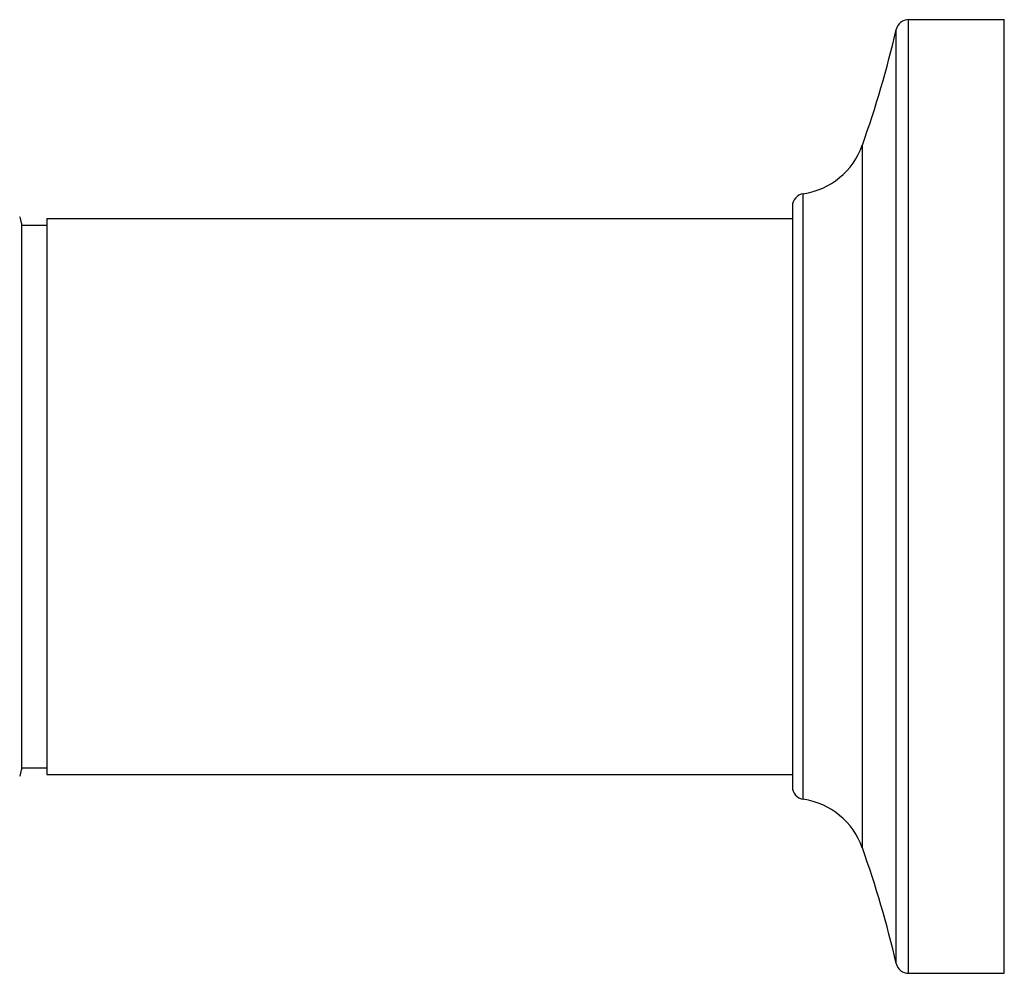
# Model space of a CAD drawing. Units: inches. Extents: x 0 to 11, y 0 to 8.5.
# Drawn here: x 6.3 to 7.5, y 3 to 4.1 of the extents above; entities that cross this region are included whole.
import ezdxf

# ---------------------------------------------------------------- set-up
doc = ezdxf.new("R2010")
doc.units = ezdxf.units.IN
doc.header["$LTSCALE"] = 0.605
doc.header["$MEASUREMENT"] = 0
doc.layers.add('ALL_ASSEMBLY_MEMBERS', color=7, linetype='CONTINUOUS')

msp = doc.modelspace()

# ---------------------------------------------------------------- linework, layer by layer
at = {"layer": 'ALL_ASSEMBLY_MEMBERS', "color": 7, "linetype": 'Continuous'}
for p, q in [((7.3842, 4.1176), (7.4972, 4.1176)), ((7.3842, 2.9926), (7.3842, 4.1176)), ((7.4972, 2.9926), (7.4972, 4.1176)), ((7.3696, 3.0042), (7.3696, 4.1059)), ((7.3297, 3.1406), (7.3297, 3.9695)), ((7.26, 3.1979), (7.26, 3.9122)), ((7.2472, 3.8974), (7.2472, 3.2127)), ((6.3674, 3.8831), (7.2472, 3.8831)), ((6.3674, 3.8831), (6.3674, 3.2271)), ((6.3372, 3.8776), (6.3372, 3.2326)), ((6.3372, 3.8751), (6.3674, 3.8751)), ((6.3372, 3.2351), (6.3674, 3.2351)), ((6.3674, 3.2271), (7.2472, 3.2271)), ((7.3842, 2.9926), (7.4972, 2.9926))]:
    msp.add_line(p, q, dxfattribs=at)
for centre, radius, start, end in [((7.3842, 4.1026), 0.015, 90, 166.9515), ((6.1519, 4.3882), 1.25, 340.4317, 346.9515), ((7.2472, 3.9988), 0.0875, 278.415, 340.4317), ((7.2622, 3.8974), 0.015, 98.415, 180), ((6.3222, 3.8776), 0.015, 0, 29.9721), ((6.3222, 3.2326), 0.015, 330.0279, 360), ((7.2622, 3.2127), 0.015, 180, 261.585), ((7.2472, 3.1113), 0.0875, 19.5683, 81.585), ((6.1519, 2.7219), 1.25, 13.0485, 19.5683), ((7.3842, 3.0076), 0.015, 193.0485, 270)]:
    msp.add_arc(centre, radius, start, end, dxfattribs=at)

doc.saveas('drawing.dxf')
